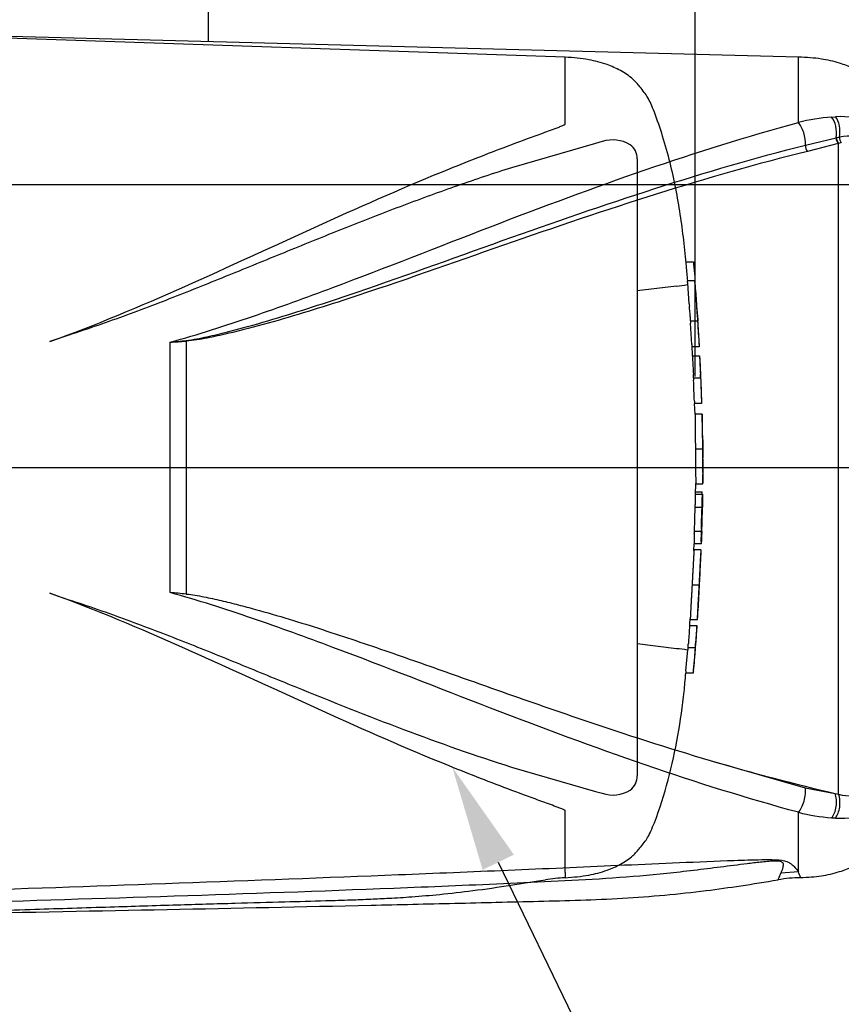
# Model space of a CAD drawing. Units: millimetres. Extents: x 0 to 594, y 0 to 420.
# Drawn here: x 184 to 219, y 282 to 324 of the extents above; entities that cross this region are included whole.
import ezdxf
from ezdxf import colors
from ezdxf.entities.mleader import LeaderData, LeaderLine
from ezdxf.enums import TextEntityAlignment as Align
from ezdxf.lldxf.tags import DXFTag
from ezdxf.math import Vec2, Vec3

# ---------------------------------------------------------------- set-up
doc = ezdxf.new("R2010")
doc.units = ezdxf.units.MM
for name, color, linetype in [('Default', 7, 'Continuous'), ('GB-IW5-GCASE', 7, 'Continuous'), ('II0-20SHORT-STD', 7, 'Continuous'), ('PART4', 7, 'Continuous'), ('TSH-1', 7, 'Continuous')]:
    doc.layers.add(name, color=color, linetype=linetype)
doc.styles.add('SEACAD_Arial', font='arial.ttf')
tags = doc.linetypes.add('CENTER2', pattern=[28.575, 19.05, -3.175, 3.175, -3.175]).pattern_tags.tags
tags[10:11] = [DXFTag(74, 4), DXFTag(75, 0), DXFTag(340, '0'), DXFTag(46, 0.0), DXFTag(50, 0.0), DXFTag(44, 0.0), DXFTag(45, 0.0)]
tags[8:9] = [DXFTag(74, 4), DXFTag(75, 0), DXFTag(340, '0'), DXFTag(46, 0.0), DXFTag(50, 0.0), DXFTag(44, 0.0), DXFTag(45, 0.0)]
tags[6:7] = [DXFTag(74, 4), DXFTag(75, 0), DXFTag(340, '0'), DXFTag(46, 0.0), DXFTag(50, 0.0), DXFTag(44, 0.0), DXFTag(45, 0.0)]
tags[4:5] = [DXFTag(74, 4), DXFTag(75, 0), DXFTag(340, '0'), DXFTag(46, 0.0), DXFTag(50, 0.0), DXFTag(44, 0.0), DXFTag(45, 0.0)]
tags = doc.linetypes.add('HIDDEN2', pattern=[4.7625, 3.175, -1.5875]).pattern_tags.tags
tags[6:7] = [DXFTag(74, 4), DXFTag(75, 0), DXFTag(340, '0'), DXFTag(46, 0.0), DXFTag(50, 0.0), DXFTag(44, 0.0), DXFTag(45, 0.0)]
tags[4:5] = [DXFTag(74, 4), DXFTag(75, 0), DXFTag(340, '0'), DXFTag(46, 0.0), DXFTag(50, 0.0), DXFTag(44, 0.0), DXFTag(45, 0.0)]
doc.dimstyles.new('ISO-InstDr', dxfattribs={"dimtxt": 3.2, "dimasz": 4.48, "dimexe": 1.6, "dimexo": 1.6, "dimgap": 0.8, "dimtad": 1, "dimdec": 0, "dimlfac": 5, "dimzin": 0, "dimdsep": 46, "dimtxsty": 'SEACAD_Arial', "dimblk1": '_SE_FILLED', "dimblk2": '_SE_FILLED', "dimsah": 1, "dimcen": 1.6, "dimadec": 0, "dimazin": 0, "dimtfac": 0.5, "dimtofl": 0, "dimtmove": 0, "dimatfit": 3, "dimfxl": 1, "dimtzin": 0, "dimarcsym": 0})

# ---------------------------------------------------------------- blocks, each defined once
blk = doc.blocks.new('SEANNOT_GROUP115')
at = {"layer": 'Default', "color": 7, "linetype": 'CENTER2'}
blk.add_line((175.332, 304.567), (240.25, 304.567), dxfattribs=at)
blk = doc.blocks.new('SE4')
at = {"layer": 'GB-IW5-GCASE', "color": 7, "linetype": 'Continuous'}
blk.add_line((192.365, 322.622), (192.365, 325.767), dxfattribs=at)
at = {"layer": 'II0-20SHORT-STD', "color": 7, "linetype": 'HIDDEN2'}
for p, q in [((207.483, 321.961), (181.834, 322.832)), ((207.483, 319.116), (207.483, 321.961)), ((208.769, 318.307), (205.211, 317.275)), ((209.061, 318.382), (208.769, 318.307)), ((210.542, 317.645), (210.542, 291.488)), ((212.612, 313.288), (212.923, 313.288)), ((212.982, 312.48), (212.674, 312.48)), ((212.747, 311.501), (212.681, 312.38)), ((213.028, 312.001), (212.983, 312.473)), ((212.21, 312.252), (210.542, 312.051)), ((212.21, 312.252), (212.211, 312.252)), ((213.061, 311.407), (213.101, 310.97)), ((212.796, 310.777), (213.104, 310.777)), ((212.855, 309.785), (212.801, 310.677)), ((186.444, 310.177), (185.639, 309.904)), ((213.168, 309.685), (212.862, 309.685)), ((212.883, 309.295), (213.189, 309.295)), ((212.928, 308.367), (213.231, 308.367)), ((213.231, 308.367), (213.231, 308.367)), ((213.271, 307.275), (212.97, 307.275)), ((212.992, 306.819), (212.977, 307.275)), ((212.993, 306.827), (212.991, 306.827)), ((213.294, 306.827), (212.993, 306.827)), ((213.009, 305.352), (213.31, 305.352)), ((213, 303.536), (213.301, 303.536)), ((213.019, 303.418), (213.028, 303.888)), ((213.028, 303.876), (213.325, 303.876)), ((213.005, 303.427), (213.306, 303.427)), ((212.985, 302.882), (213.286, 302.882)), ((213.309, 302.882), (213.306, 302.882)), ((213.26, 301.844), (212.959, 301.844)), ((212.963, 301.744), (212.952, 301.426)), ((212.949, 301.051), (212.958, 301.326)), ((212.951, 301.068), (212.949, 301.068)), ((213.252, 301.326), (212.95, 301.326)), ((213.252, 301.068), (212.951, 301.068)), ((212.868, 299.593), (213.175, 299.593)), ((185.639, 299.229), (186.444, 298.956)), ((212.788, 298.117), (212.79, 298.117)), ((212.79, 298.117), (213.098, 298.117)), ((212.764, 297.864), (213.072, 297.864)), ((212.21, 296.881), (210.542, 297.083)), ((212.211, 296.881), (212.21, 296.881)), ((212.61, 295.945), (212.687, 296.836)), ((212.697, 296.936), (213.004, 296.936)), ((213.004, 296.936), (213.004, 296.936)), ((212.914, 295.845), (212.602, 295.845)), ((205.211, 291.859), (208.769, 290.826)), ((208.769, 290.826), (209.061, 290.751)), ((207.483, 287.387), (207.483, 290.017)), ((207.483, 287.387), (207.483, 287.172))]:
    blk.add_line(p, q, dxfattribs=at)
for centre, radius, start, end in [((209.509, 317.037), 1.417, 58.6595, 108.4184), ((209.808, 317.659), 0.734, 358.9472, 53.4309), ((212.074, 314.778), 2.53, 273.0893, 283.3211), ((104.764, 303.83), 108.572, 3.09182, 4.31837), ((216.319, 311.737), 3.58, 183.7796, 185.2767), ((216.572, 311.736), 3.525, 183.8312, 185.3517), ((199.142, 309.974), 13.687, 4.1744, 6.0114), ((214.567, 310.814), 1.771, 181.1825, 184.4212), ((214.88, 310.814), 1.776, 181.1826, 184.4123), ((214.52, 309.855), 1.667, 182.4022, 185.8485), ((214.91, 309.856), 1.75, 182.313, 185.5961), ((214.647, 309.308), 1.764, 180.426, 183.8618), ((437.331, 320.884), 224.748, 182.98292, 183.15224), ((215.052, 309.308), 1.864, 180.4023, 183.6533), ((467.519, 321.687), 254.634, 182.81328, 182.9627), ((209.92, 309.058), 3.284, 2.3911, 4.1384), ((210.037, 308.339), 2.892, 0.551, 3.7054), ((58.547, 301.193), 154.861, 2.65505, 2.85725), ((210.162, 308.339), 3.07, 0.518, 3.4897), ((214.508, 308.359), 1.58, 179.7313, 183.3595), ((214.905, 308.359), 1.674, 179.7446, 183.1695), ((104.764, 303.83), 108.572, 1.81829, 2.39762), ((214.539, 307.401), 1.575, 180.9572, 184.6004), ((214.862, 307.401), 1.597, 180.9314, 184.5243), ((224.887, 306.056), 11.92, 176.2931, 176.2995), ((286.014, 306.841), 72.72, 180.01675, 181.17342), ((104.764, 303.83), 108.572, 1.00243, 1.57477), ((220.147, 305.575), 6.83, 178.6963, 181.8724), ((251.512, 305.12), 38.503, 179.6552, 181.84), ((266.18, 305.206), 52.87, 179.8417, 181.4326), ((218.022, 305.265), 4.703, 178.9428, 183.5581), ((104.764, 303.83), 108.572, 0.38887, 0.60474), ((104.764, 305.303), 108.572, 359.25876, 359.61113), ((211.863, 303.471), 1.439, 358.2671, 2.5771), ((214.317, 303.331), 1.316, 175.8165, 180.1754), ((214.662, 303.331), 1.359, 175.9383, 180.1578), ((211.233, 303.388), 2.082, 358.3213, 1.073), ((214.083, 302.783), 1.102, 174.8872, 180.0954), ((211.722, 302.982), 1.274, 355.4953, 359.9983), ((104.764, 305.303), 108.572, 358.17428, 358.72177), ((214.384, 302.783), 1.102, 174.8967, 180.1009), ((212.019, 302.981), 1.278, 355.5129, 0.0012), ((216.217, 302.896), 2.911, 178.3253, 180.294), ((214.084, 301.885), 1.126, 176.9845, 182.0758), ((211.637, 301.813), 1.328, 357.0451, 1.3613), ((214.42, 301.885), 1.161, 177.0754, 182.0119), ((211.91, 301.813), 1.356, 357.1077, 1.3342), ((216.513, 301.664), 3.24, 176.8044, 178.5744), ((214.464, 301.346), 1.514, 176.9656, 180.7519), ((214.829, 301.346), 1.577, 177.0861, 180.7204), ((210.655, 301.493), 2.61, 356.3174, 358.5152), ((104.764, 305.303), 108.572, 357.18456, 357.75121), ((104.764, 305.303), 108.572, 356.2111, 356.78552), ((809.457, 256.917), 598.098, 176.08442, 176.148102), ((214.732, 297.651), 1.98, 173.8049, 176.8737), ((550.786, 274.311), 338.536, 176.02845, 176.14096), ((215.011, 297.651), 1.951, 173.7145, 176.8285), ((209.673, 298.026), 3.409, 355.5975, 357.2817), ((212.074, 294.355), 2.53, 76.6789, 86.9107), ((214.51, 296.716), 1.827, 173.0829, 176.2339), ((209.452, 297.288), 3.264, 353.8089, 356.6117), ((104.764, 305.303), 108.572, 355.00192, 355.58278), ((214.819, 296.719), 1.828, 173.1694, 176.3174), ((209.687, 297.292), 3.336, 353.874, 356.6164), ((214.275, 295.76), 1.676, 173.68, 177.1107), ((214.749, 295.761), 1.837, 174.2793, 177.4065), ((209.812, 291.473), 0.731, 306.4471, 1.1748), ((209.511, 292.076), 1.399, 251.2446, 301.6775), ((207.753, 280.953), 6.223, 92.4654, 100.2085)]:
    blk.add_arc(centre, radius, start, end, dxfattribs=at)
for points, knots in [([(212.681, 312.48), (212.665, 312.688), (212.621, 313.236), (212.52, 314.2), (212.376, 315.293), (212.187, 316.394), (211.942, 317.501), (211.637, 318.584), (211.357, 319.418), (211.133, 319.965), (210.996, 320.248), (210.836, 320.48), (210.628, 320.738), (210.326, 321.087), (209.845, 321.405), (209.218, 321.682), (208.411, 321.889), (207.853, 321.936), (207.483, 321.961)], [0.0364936, 0.0364936, 0.0364936, 0.0364936, 0.0868549, 0.1753678, 0.263498, 0.3519791, 0.441971, 0.5344985, 0.6207602, 0.6521139, 0.6759337, 0.6956817, 0.7194138, 0.7550466, 0.8055052, 0.8554059, 0.9193438, 1, 1, 1, 1]), ([(185.639, 309.904), (187.593, 310.603), (189.491, 311.409), (193.221, 313.069), (195.05, 313.922), (198.673, 315.567), (200.466, 316.359), (203.135, 317.454), (204.021, 317.804), (205.342, 318.304), (205.781, 318.466), (206.435, 318.706), (206.652, 318.785), (206.974, 318.903), (207.081, 318.943), (207.24, 319.004), (207.292, 319.024), (207.369, 319.056), (207.394, 319.066), (207.431, 319.083), (207.443, 319.089), (207.466, 319.101), (207.483, 319.107), (207.483, 319.116)], [0, 0, 0, 0, 0.25, 0.25, 0.5, 0.5, 0.75, 0.75, 0.875, 0.875, 0.9375, 0.9375, 0.96875, 0.96875, 0.984375, 0.984375, 0.992187, 0.992187, 0.996094, 0.996094, 0.998047, 0.998047, 1, 1, 1, 1]), ([(205.211, 317.275), (204.45, 317.032), (203.688, 316.776), (202.162, 316.242), (201.398, 315.963), (199.866, 315.386), (199.097, 315.088), (197.556, 314.477), (196.783, 314.165), (195.229, 313.533), (194.448, 313.213), (192.88, 312.574), (192.092, 312.256), (190.503, 311.629), (189.703, 311.321), (188.087, 310.728), (187.271, 310.443), (186.444, 310.177)], [0, 0, 0, 0, 0.125, 0.125, 0.25, 0.25, 0.375, 0.375, 0.5, 0.5, 0.625, 0.625, 0.75, 0.75, 0.875, 0.875, 1, 1, 1, 1]), ([(212.923, 313.288), (212.923, 313.288), (212.924, 313.277), (212.928, 313.24), (212.93, 313.215), (212.932, 313.188)], [0, 0, 0, 0, 0.5, 0.5, 1, 1, 1, 1]), ([(212.932, 313.188), (212.948, 313.006), (212.963, 312.824), (212.981, 312.6), (212.985, 312.558), (212.988, 312.516)], [0, 0, 0, 0, 0.5, 0.5, 0.6157736, 0.6157736, 0.6157736, 0.6157736]), ([(212.681, 312.38), (212.678, 312.412), (212.676, 312.443), (212.674, 312.473), (212.674, 312.479), (212.674, 312.48)], [0, 0, 0, 0, 0.5, 0.5, 0.8151352, 0.8151352, 0.8151352, 0.8151352]), ([(212.983, 312.473), (212.981, 312.485), (212.981, 312.48), (212.983, 312.444), (212.986, 312.412), (212.988, 312.38)], [0, 0, 0, 0, 0.5, 0.5, 1, 1, 1, 1]), ([(212.988, 312.38), (213, 312.233), (213.011, 312.087), (213.033, 311.794), (213.044, 311.647), (213.054, 311.501)], [0, 0, 0, 0, 0.5, 0.5, 1, 1, 1, 1]), ([(212.805, 310.777), (212.805, 310.777), (212.805, 310.779), (212.805, 310.783), (212.805, 310.786), (212.805, 310.792), (212.804, 310.799), (212.804, 310.806), (212.803, 310.815), (212.803, 310.824), (212.802, 310.833), (212.801, 310.844), (212.801, 310.855), (212.8, 310.866), (212.799, 310.877), (212.798, 310.889), (212.798, 310.9), (212.797, 310.911), (212.796, 310.921), (212.796, 310.931), (212.795, 310.94), (212.794, 310.948), (212.794, 310.956), (212.793, 310.963), (212.793, 310.968), (212.793, 310.969), (212.793, 310.97), (212.793, 310.97)], [0, 0, 0, 0, 0.121366, 0.121366, 0.121366, 0.242726, 0.242726, 0.242726, 0.364187, 0.364187, 0.364187, 0.485892, 0.485892, 0.485892, 0.607841, 0.607841, 0.607841, 0.729927, 0.729927, 0.729927, 0.851986, 0.851986, 0.851986, 0.973863, 0.973863, 0.973863, 1, 1, 1, 1]), ([(213.101, 310.97), (213.101, 310.966), (213.101, 310.96), (213.102, 310.953), (213.102, 310.946), (213.103, 310.937), (213.104, 310.927), (213.104, 310.918), (213.105, 310.907), (213.106, 310.896), (213.107, 310.885), (213.107, 310.873), (213.108, 310.862), (213.109, 310.851), (213.109, 310.84), (213.11, 310.83), (213.111, 310.821), (213.111, 310.811), (213.112, 310.804), (213.112, 310.796), (213.113, 310.79), (213.113, 310.785), (213.113, 310.781), (213.113, 310.778), (213.113, 310.777), (213.113, 310.777), (213.113, 310.777), (213.113, 310.777)], [0, 0, 0, 0, 0.121629, 0.121629, 0.121629, 0.243246, 0.243246, 0.243246, 0.365046, 0.365046, 0.365046, 0.487061, 0.487061, 0.487061, 0.609154, 0.609154, 0.609154, 0.731157, 0.731157, 0.731157, 0.852939, 0.852939, 0.852939, 0.974467, 0.974467, 0.974467, 1, 1, 1, 1]), ([(213.109, 310.677), (213.118, 310.529), (213.127, 310.38), (213.145, 310.083), (213.153, 309.934), (213.161, 309.785)], [0, 0, 0, 0, 0.5, 0.5, 1, 1, 1, 1]), ([(213.215, 308.912), (213.213, 308.959), (213.211, 309.006), (213.206, 309.1), (213.204, 309.148), (213.202, 309.195)], [0, 0, 0, 0, 0.5, 0.5, 1, 1, 1, 1]), ([(213.234, 308.267), (213.24, 308.118), (213.245, 307.969), (213.256, 307.672), (213.261, 307.523), (213.266, 307.375)], [0, 0, 0, 0, 0.5, 0.5, 1, 1, 1, 1]), ([(212.993, 306.827), (212.994, 306.827), (212.994, 306.826), (212.994, 306.819), (212.994, 306.81), (212.994, 306.786), (212.994, 306.77), (212.994, 306.73), (212.994, 306.714), (212.994, 306.674), (212.994, 306.65), (212.994, 306.604), (212.994, 306.588), (212.994, 306.553), (212.994, 306.535), (212.994, 306.498), (212.995, 306.478), (212.995, 306.436), (212.995, 306.413), (212.996, 306.342), (212.997, 306.289), (212.998, 306.181), (212.999, 306.124), (213, 306.009), (213.001, 305.95), (213.003, 305.831), (213.004, 305.771), (213.005, 305.652), (213.006, 305.592), (213.008, 305.472), (213.008, 305.412), (213.009, 305.352)], [0.0593917, 0.0593917, 0.0593917, 0.0593917, 0.125, 0.125, 0.25, 0.25, 0.375, 0.375, 0.4375, 0.4375, 0.5, 0.5, 0.53125, 0.53125, 0.5625, 0.5625, 0.59375, 0.59375, 0.625, 0.625, 0.6875, 0.6875, 0.75, 0.75, 0.8125, 0.8125, 0.875, 0.875, 0.9375, 0.9375, 1, 1, 1, 1]), ([(213.002, 303.327), (213, 303.24), (212.999, 303.153), (212.997, 303.065), (212.997, 303.037), (212.996, 303.01), (212.996, 302.982)], [0, 0, 0, 0, 0.757287, 0.757287, 0.757287, 1, 1, 1, 1]), ([(213.297, 302.982), (213.298, 303.039), (213.299, 303.097), (213.301, 303.212), (213.302, 303.27), (213.303, 303.327)], [0, 0, 0, 0, 0.5, 0.5, 1, 1, 1, 1]), ([(213.314, 303.327), (213.313, 303.27), (213.312, 303.212), (213.31, 303.097), (213.309, 303.039), (213.308, 302.982)], [0, 0, 0, 0, 0.5, 0.5, 1, 1, 1, 1]), ([(212.981, 302.782), (212.978, 302.648), (212.975, 302.514), (212.972, 302.381), (212.968, 302.235), (212.964, 302.09), (212.96, 301.944)], [0, 0, 0, 0, 0.478389, 0.478389, 0.478389, 1, 1, 1, 1]), ([(213.261, 301.944), (213.265, 302.084), (213.269, 302.223), (213.276, 302.502), (213.279, 302.642), (213.282, 302.782)], [0, 0, 0, 0, 0.5, 0.5, 1, 1, 1, 1]), ([(213.254, 301.426), (213.256, 301.479), (213.258, 301.532), (213.261, 301.638), (213.263, 301.691), (213.265, 301.744)], [0, 0, 0, 0, 0.5, 0.5, 1, 1, 1, 1]), ([(213.275, 301.744), (213.273, 301.691), (213.271, 301.638), (213.267, 301.532), (213.266, 301.479), (213.264, 301.426)], [0, 0, 0, 0, 0.5, 0.5, 1, 1, 1, 1]), ([(212.952, 301.061), (212.952, 301.056), (212.951, 301.048), (212.95, 301.027), (212.948, 301.011), (212.945, 300.972), (212.944, 300.956), (212.942, 300.926), (212.941, 300.916), (212.94, 300.891), (212.939, 300.877), (212.937, 300.847), (212.936, 300.83), (212.934, 300.796), (212.933, 300.778), (212.931, 300.741), (212.929, 300.721), (212.927, 300.679), (212.926, 300.656), (212.922, 300.585), (212.919, 300.532), (212.913, 300.423), (212.91, 300.367), (212.904, 300.252), (212.901, 300.192), (212.894, 300.073), (212.891, 300.013), (212.885, 299.894), (212.882, 299.834), (212.875, 299.714), (212.872, 299.653), (212.868, 299.593)], [0.1539455, 0.1539455, 0.1539455, 0.1539455, 0.25, 0.25, 0.375, 0.375, 0.4375, 0.4375, 0.46875, 0.46875, 0.5, 0.5, 0.53125, 0.53125, 0.5625, 0.5625, 0.59375, 0.59375, 0.625, 0.625, 0.6875, 0.6875, 0.75, 0.75, 0.8125, 0.8125, 0.875, 0.875, 0.9375, 0.9375, 1, 1, 1, 1]), ([(213.175, 299.593), (213.178, 299.653), (213.181, 299.713), (213.187, 299.833), (213.19, 299.893), (213.196, 300.012), (213.199, 300.072), (213.205, 300.19), (213.208, 300.25), (213.214, 300.365), (213.216, 300.421), (213.222, 300.531), (213.225, 300.583), (213.228, 300.654), (213.23, 300.677), (213.232, 300.72), (213.233, 300.739), (213.235, 300.776), (213.236, 300.794), (213.238, 300.828), (213.239, 300.844), (213.242, 300.89), (213.243, 300.914), (213.246, 300.954), (213.247, 300.97), (213.25, 301.011), (213.251, 301.026), (213.253, 301.048), (213.253, 301.056), (213.253, 301.061)], [0, 0, 0, 0, 0.0625, 0.0625, 0.125, 0.125, 0.1875, 0.1875, 0.25, 0.25, 0.3125, 0.3125, 0.375, 0.375, 0.40625, 0.40625, 0.4375, 0.4375, 0.46875, 0.46875, 0.5, 0.5, 0.5625, 0.5625, 0.625, 0.625, 0.75, 0.75, 0.8464427, 0.8464427, 0.8464427, 0.8464427]), ([(213.183, 299.593), (213.183, 299.608), (213.184, 299.623), (213.186, 299.654), (213.187, 299.669), (213.188, 299.699), (213.189, 299.714), (213.191, 299.744), (213.191, 299.759), (213.193, 299.786), (213.194, 299.8), (213.195, 299.826), (213.196, 299.837), (213.197, 299.858), (213.198, 299.868), (213.199, 299.884), (213.199, 299.891), (213.2, 299.909), (213.201, 299.918), (213.202, 299.932), (213.202, 299.937), (213.203, 299.945), (213.203, 299.948), (213.204, 299.955), (213.204, 299.958), (213.205, 299.964), (213.205, 299.967), (213.205, 299.97), (213.205, 299.971), (213.205, 299.971)], [0, 0, 0, 0, 0.03125, 0.03125, 0.0625, 0.0625, 0.09375, 0.09375, 0.125, 0.125, 0.15625, 0.15625, 0.1875, 0.1875, 0.21875, 0.21875, 0.25, 0.25, 0.3125, 0.3125, 0.375, 0.375, 0.4375, 0.4375, 0.5, 0.5, 0.625, 0.625, 0.6945994, 0.6945994, 0.6945994, 0.6945994]), ([(212.868, 299.593), (212.865, 299.533), (212.862, 299.472), (212.855, 299.352), (212.852, 299.292), (212.845, 299.173), (212.842, 299.113), (212.835, 298.994), (212.831, 298.935), (212.825, 298.82), (212.822, 298.763), (212.816, 298.654), (212.813, 298.602), (212.809, 298.53), (212.808, 298.507), (212.806, 298.465), (212.805, 298.445), (212.803, 298.408), (212.802, 298.391), (212.801, 298.357), (212.8, 298.34), (212.798, 298.31), (212.798, 298.296), (212.797, 298.271), (212.796, 298.261), (212.795, 298.231), (212.794, 298.215), (212.793, 298.175), (212.792, 298.159), (212.791, 298.138), (212.791, 298.13), (212.791, 298.125)], [0, 0, 0, 0, 0.0625, 0.0625, 0.125, 0.125, 0.1875, 0.1875, 0.25, 0.25, 0.3125, 0.3125, 0.375, 0.375, 0.40625, 0.40625, 0.4375, 0.4375, 0.46875, 0.46875, 0.5, 0.5, 0.53125, 0.53125, 0.5625, 0.5625, 0.625, 0.625, 0.75, 0.75, 0.84612, 0.84612, 0.84612, 0.84612]), ([(213.099, 298.125), (213.099, 298.13), (213.099, 298.137), (213.1, 298.158), (213.101, 298.174), (213.102, 298.214), (213.103, 298.23), (213.104, 298.268), (213.105, 298.291), (213.107, 298.336), (213.108, 298.353), (213.11, 298.387), (213.111, 298.405), (213.113, 298.442), (213.113, 298.461), (213.116, 298.503), (213.117, 298.526), (213.121, 298.599), (213.123, 298.651), (213.129, 298.761), (213.132, 298.819), (213.139, 298.935), (213.142, 298.994), (213.149, 299.113), (213.152, 299.172), (213.158, 299.292), (213.162, 299.351), (213.168, 299.472), (213.171, 299.532), (213.175, 299.593)], [0.1543331, 0.1543331, 0.1543331, 0.1543331, 0.25, 0.25, 0.375, 0.375, 0.4375, 0.4375, 0.5, 0.5, 0.53125, 0.53125, 0.5625, 0.5625, 0.59375, 0.59375, 0.625, 0.625, 0.6875, 0.6875, 0.75, 0.75, 0.8125, 0.8125, 0.875, 0.875, 0.9375, 0.9375, 1, 1, 1, 1]), ([(213.165, 299.214), (213.165, 299.215), (213.165, 299.216), (213.165, 299.219), (213.165, 299.221), (213.166, 299.228), (213.166, 299.231), (213.166, 299.237), (213.166, 299.241), (213.166, 299.249), (213.166, 299.255), (213.167, 299.269), (213.167, 299.277), (213.168, 299.302), (213.169, 299.318), (213.17, 299.35), (213.171, 299.362), (213.172, 299.388), (213.173, 299.401), (213.174, 299.429), (213.175, 299.444), (213.176, 299.473), (213.177, 299.488), (213.179, 299.518), (213.18, 299.533), (213.181, 299.563), (213.182, 299.578), (213.183, 299.593)], [0.3047543, 0.3047543, 0.3047543, 0.3047543, 0.375, 0.375, 0.5, 0.5, 0.5625, 0.5625, 0.625, 0.625, 0.6875, 0.6875, 0.75, 0.75, 0.8125, 0.8125, 0.84375, 0.84375, 0.875, 0.875, 0.90625, 0.90625, 0.9375, 0.9375, 0.96875, 0.96875, 1, 1, 1, 1]), ([(207.483, 290.017), (207.483, 290.027), (207.466, 290.032), (207.443, 290.045), (207.431, 290.05), (207.394, 290.067), (207.368, 290.078), (207.291, 290.11), (207.238, 290.13), (207.08, 290.191), (206.972, 290.231), (206.648, 290.35), (206.431, 290.429), (205.774, 290.669), (205.334, 290.832), (204.009, 291.334), (203.121, 291.685), (200.443, 292.784), (198.648, 293.577), (195.035, 295.218), (193.214, 296.067), (189.498, 297.721), (187.603, 298.527), (185.639, 299.229)], [0, 0, 0, 0, 0.001953, 0.001953, 0.003906, 0.003906, 0.007813, 0.007813, 0.015625, 0.015625, 0.03125, 0.03125, 0.0625, 0.0625, 0.125, 0.125, 0.25, 0.25, 0.5, 0.5, 0.75, 0.75, 1, 1, 1, 1]), ([(186.444, 298.956), (187.271, 298.69), (188.09, 298.405), (189.71, 297.81), (190.512, 297.501), (192.104, 296.873), (192.895, 296.553), (194.465, 295.913), (195.245, 295.594), (197.571, 294.647), (199.106, 294.033), (202.164, 292.882), (203.687, 292.344), (205.211, 291.859)], [0, 0, 0, 0, 0.125, 0.125, 0.25, 0.25, 0.375, 0.375, 0.5, 0.5, 0.75, 0.75, 1, 1, 1, 1]), ([(213.052, 297.482), (213.056, 297.529), (213.059, 297.576), (213.066, 297.67), (213.069, 297.717), (213.072, 297.764)], [0, 0, 0, 0, 0.5, 0.5, 1, 1, 1, 1]), ([(213.013, 296.936), (213.013, 296.936), (213.015, 296.952), (213.018, 296.995), (213.019, 297.012), (213.022, 297.052), (213.023, 297.076), (213.029, 297.151), (213.033, 297.211), (213.042, 297.34), (213.047, 297.409), (213.052, 297.482)], [0, 0, 0, 0, 0.25, 0.25, 0.375, 0.375, 0.5, 0.5, 0.75, 0.75, 1, 1, 1, 1]), ([(212.995, 296.836), (212.983, 296.688), (212.971, 296.539), (212.947, 296.242), (212.934, 296.093), (212.921, 295.945)], [0, 0, 0, 0, 0.5, 0.5, 1, 1, 1, 1]), ([(207.483, 287.172), (207.853, 287.197), (208.411, 287.244), (209.218, 287.451), (209.845, 287.728), (210.326, 288.047), (210.628, 288.396), (210.836, 288.653), (210.996, 288.885), (211.133, 289.168), (211.46, 289.969), (211.878, 291.319), (212.282, 293.167), (212.504, 294.726), (212.578, 295.557), (212.603, 295.844)], [0, 0, 0, 0, 0.089904, 0.161173, 0.216796, 0.27304, 0.312758, 0.339212, 0.361224, 0.387775, 0.422723, 0.591801, 0.762715, 0.93027, 1, 1, 1, 1]), ([(181.442, 285.715), (182.748, 285.759), (184.834, 285.828), (188.091, 285.932), (190.91, 286.018), (193.378, 286.089), (195.478, 286.148), (197.11, 286.19), (198.326, 286.227), (199.22, 286.262), (200.083, 286.304), (201.057, 286.365), (202.244, 286.464), (203.636, 286.625), (205.159, 286.844), (206.11, 286.996), (206.648, 287.084)], [0, 0, 0, 0, 0.141101, 0.267713, 0.379839, 0.47748, 0.560637, 0.629309, 0.6713, 0.705136, 0.735512, 0.773954, 0.821009, 0.876734, 0.94119, 1, 1, 1, 1])]:
    blk.add_open_spline(points, degree=3, knots=knots, dxfattribs=at)
for points in [[(213.028, 312.004), (213.029, 311.993), (213.029, 311.992), (213.028, 312.001)], [(212.892, 309.295), (212.879, 309.55), (212.873, 309.681), (212.872, 309.686)], [(212.965, 307.375), (212.955, 307.672), (212.944, 307.969), (212.931, 308.267)], [(212.77, 297.864), (212.776, 297.952), (212.782, 298.045), (212.789, 298.145)]]:
    blk.add_open_spline(points, degree=3, dxfattribs=at)
at = {"layer": 'PART4', "color": 7, "linetype": 'Continuous'}
for p, q in [((217.374, 321.967), (181.819, 322.898)), ((217.374, 319.191), (217.374, 321.967)), ((218.781, 319.423), (218.944, 319.431)), ((217.677, 318.235), (218.975, 318.546)), ((218.975, 318.546), (218.99, 318.549)), ((218.99, 318.549), (219.119, 318.575)), ((219.064, 318.296), (217.757, 317.967)), ((219.079, 318.3), (219.064, 318.296)), ((219.195, 318.331), (219.079, 318.3)), ((219.079, 290.709), (219.079, 318.3)), ((190.738, 299.257), (190.738, 309.876)), ((191.425, 309.92), (191.425, 299.198)), ((213.636, 292.144), (217.669, 290.981)), ((217.669, 290.981), (218.934, 290.743)), ((218.934, 290.743), (219.079, 290.709)), ((217.374, 287.426), (217.374, 289.943)), ((217.374, 287.426), (216.635, 287.362))]:
    blk.add_line(p, q, dxfattribs=at)
at = {"layer": 'PART4', "color": 7, "linetype": 'HIDDEN2'}
blk.add_line((177.082, 304.567), (230.225, 304.567), dxfattribs=at)
blk.add_circle((204.57, 286.13), 0.0123, dxfattribs=at)
at = {"layer": 'PART4', "color": 7, "linetype": 'Continuous'}
for centre, radius, start, end in [((219.402, 311.287), 8.16, 94.3622, 104.3872), ((219.181, 316.602), 2.839, 62.8582, 94.7865), ((219.473, 316.99), 1.624, 56.497, 102.5689), ((185.481, 361.918), 52.307, 275.7688, 276.5225), ((187.366, 367.846), 58.068, 273.32934, 274.00836), ((186.095, 241.744), 57.7, 84.70004, 85.38456), ((239.81, 380.398), 92.054, 253.48091, 256.89234), ((219.499, 292.07), 1.424, 252.839, 303.7854), ((219.383, 297.732), 8.044, 255.5406, 265.7101), ((219.181, 292.531), 2.839, 265.2127, 297.1426), ((219.078, 294.328), 4.627, 266.3134, 268.3319), ((196.027, 279.008), 22.947, 20.8361, 21.5235), ((217.407, 282.851), 4.316, 89.2789, 101.8495)]:
    blk.add_arc(centre, radius, start, end, dxfattribs=at)
for centre, major_axis, ratio, start_param, end_param in [((218.621, 318.835), (-0.063, 0.697), 0.52363, 4.237146, 5.665788), ((218.763, 318.846), (-0.041, 0.699), 0.534738, 4.283655, 5.671619), ((217.356, 318.603), (-0.176, 0.678), 0.400227, 4.038186, 5.650781), ((219.076, 318.463), (-0.052, 0.193), 0.449474, 1.012246, 2.484918), ((219.091, 318.467), (-0.052, 0.193), 0.450053, 1.015442, 2.485293), ((219.221, 318.498), (0.04, -0.196), 0.48202, 4.21152, 5.623098), ((217.769, 318.13), (-0.049, 0.194), 0.405067, 0.899513, 2.453822), ((191.437, 309.979), (0.014, -0.2), 0.084768, -1.428235, -1.275759), ((217.356, 290.531), (-0.176, -0.678), 0.400226, 0.632404, 2.397127), ((218.621, 290.298), (-0.063, -0.697), 0.52363, 0.617397, 2.309615), ((218.763, 290.287), (-0.041, -0.699), 0.534738, 0.611567, 2.250093)]:
    blk.add_ellipse(centre, major_axis=major_axis, ratio=ratio, start_param=start_param, end_param=end_param, dxfattribs=at)
for points, knots in [([(222.719, 312.489), (222.672, 313.08), (222.555, 314.358), (222.228, 316.572), (221.777, 318.294), (221.407, 319.371), (221.252, 319.777), (221.111, 320.104), (220.965, 320.363), (220.779, 320.597), (220.533, 320.915), (220.167, 321.23), (219.672, 321.509), (219.077, 321.737), (218.279, 321.914), (217.733, 321.949), (217.374, 321.967)], [0.0381896, 0.0381896, 0.0381896, 0.0381896, 0.1732297, 0.360715, 0.5547014, 0.5941901, 0.629043, 0.6571161, 0.6780972, 0.6987919, 0.7274991, 0.772787, 0.811393, 0.8609156, 0.9230222, 1, 1, 1, 1]), ([(190.738, 309.876), (191.919, 310.195), (193.079, 310.577), (195.377, 311.36), (196.513, 311.773), (199.893, 313.04), (202.111, 313.919), (206.524, 315.618), (208.708, 316.434), (213.052, 317.926), (215.213, 318.604), (217.374, 319.191)], [0, 0, 0, 0, 0.125, 0.125, 0.25, 0.25, 0.5, 0.5, 0.75, 0.75, 1, 1, 1, 1]), ([(191.423, 309.95), (191.72, 309.984), (192.011, 310.044), (192.591, 310.17), (192.879, 310.24), (193.741, 310.46), (194.312, 310.618), (196.013, 311.117), (197.134, 311.482), (200.468, 312.609), (202.654, 313.408), (206.992, 314.953), (209.143, 315.701), (213.424, 317.072), (215.555, 317.696), (217.677, 318.235)], [0, 0, 0, 0, 0.03125, 0.03125, 0.0625, 0.0625, 0.125, 0.125, 0.25, 0.25, 0.5, 0.5, 0.75, 0.75, 1, 1, 1, 1]), ([(217.757, 317.967), (215.629, 317.438), (213.494, 316.826), (209.202, 315.478), (207.046, 314.743), (202.697, 313.228), (200.504, 312.446), (197.16, 311.351), (196.035, 310.999), (194.328, 310.523), (193.755, 310.373), (192.889, 310.17), (192.599, 310.106), (192.017, 309.993), (191.724, 309.941), (191.425, 309.92)], [0, 0, 0, 0, 0.25, 0.25, 0.5, 0.5, 0.75, 0.75, 0.875, 0.875, 0.9375, 0.9375, 0.96875, 0.96875, 1, 1, 1, 1]), ([(217.374, 289.943), (215.213, 290.529), (213.052, 291.207), (208.708, 292.699), (206.524, 293.515), (202.111, 295.214), (199.893, 296.093), (196.513, 297.36), (195.377, 297.773), (193.079, 298.556), (191.919, 298.938), (190.738, 299.257)], [0, 0, 0, 0, 0.25, 0.25, 0.5, 0.5, 0.75, 0.75, 0.875, 0.875, 1, 1, 1, 1]), ([(191.425, 299.198), (191.551, 299.186), (191.675, 299.168), (191.923, 299.128), (192.046, 299.105), (192.414, 299.033), (192.659, 298.979), (193.145, 298.864), (193.388, 298.803), (193.871, 298.678), (194.112, 298.614), (194.832, 298.416), (195.309, 298.277), (196.26, 297.989), (196.733, 297.84), (197.675, 297.536), (198.145, 297.38), (199.081, 297.066), (199.547, 296.906), (200.939, 296.424), (201.861, 296.098), (203.695, 295.449), (204.607, 295.125), (206.424, 294.487), (207.33, 294.173), (210.04, 293.254), (211.839, 292.674), (213.636, 292.144)], [0, 0, 0, 0, 0.015625, 0.015625, 0.03125, 0.03125, 0.0625, 0.0625, 0.09375, 0.09375, 0.125, 0.125, 0.1875, 0.1875, 0.25, 0.25, 0.3125, 0.3125, 0.375, 0.375, 0.5, 0.5, 0.625, 0.625, 0.75, 0.75, 1, 1, 1, 1]), ([(217.464, 287.174), (217.79, 287.191), (218.308, 287.225), (219.077, 287.396), (219.672, 287.624), (220.167, 287.903), (220.533, 288.219), (220.779, 288.536), (220.965, 288.771), (221.111, 289.029), (221.252, 289.356), (221.407, 289.762), (221.74, 290.731), (222.146, 292.228), (222.476, 294.158), (222.589, 295.273), (222.643, 295.843)], [0, 0, 0, 0, 0.078633, 0.148486, 0.204186, 0.247608, 0.298545, 0.330833, 0.35411, 0.377708, 0.409283, 0.448483, 0.492898, 0.680598, 0.861875, 1, 1, 1, 1]), ([(216.635, 287.362), (216.667, 287.437), (216.706, 287.525), (216.74, 287.674), (216.752, 287.727), (216.712, 287.808), (216.686, 287.837), (216.583, 287.865), (216.537, 287.87), (216.442, 287.875), (216.394, 287.875), (216.246, 287.871), (216.149, 287.864), (215.956, 287.848), (215.861, 287.838), (215.575, 287.808), (215.387, 287.785), (214.821, 287.716), (214.446, 287.667), (213.317, 287.523), (212.559, 287.429), (211.035, 287.272), (210.268, 287.207), (207.962, 287.046), (206.414, 286.98), (203.318, 286.843), (201.769, 286.779), (194.019, 286.473), (187.81, 286.279), (181.601, 286.096)], [0, 0, 0, 0, 0.03125, 0.03125, 0.046875, 0.046875, 0.054687, 0.054687, 0.058594, 0.058594, 0.0625, 0.0625, 0.070312, 0.070312, 0.078125, 0.078125, 0.09375, 0.09375, 0.125, 0.125, 0.1875, 0.1875, 0.25, 0.25, 0.375, 0.375, 0.5, 0.5, 1, 1, 1, 1]), ([(181.819, 286.62), (188.022, 286.834), (194.224, 287.055), (201.973, 287.363), (203.522, 287.426), (206.62, 287.558), (208.168, 287.628), (211.265, 287.766), (212.814, 287.835), (214.753, 287.909), (215.14, 287.923), (215.723, 287.937), (215.917, 287.941), (216.303, 287.94), (216.503, 287.935), (216.753, 287.898), (216.824, 287.879), (216.936, 287.838), (216.979, 287.815), (217.089, 287.745), (217.138, 287.699), (217.267, 287.568), (217.325, 287.491), (217.374, 287.426)], [0, 0, 0, 0, 0.5, 0.5, 0.625, 0.625, 0.75, 0.75, 0.875, 0.875, 0.90625, 0.90625, 0.921875, 0.921875, 0.9375, 0.9375, 0.945312, 0.945312, 0.953125, 0.953125, 0.96875, 0.96875, 1, 1, 1, 1]), ([(216.512, 287.075), (216.512, 287.075), (216.523, 287.099), (216.553, 287.171), (216.566, 287.202), (216.597, 287.273), (216.615, 287.315), (216.635, 287.362)], [0.5013947, 0.5013947, 0.5013947, 0.5013947, 0.75, 0.75, 0.875, 0.875, 1, 1, 1, 1]), ([(181.482, 285.649), (187.999, 285.772), (194.466, 285.896), (202.814, 286.087), (206.366, 286.173), (209.903, 286.263), (213.365, 286.576), (215.399, 286.899), (216.519, 287.081)], [0, 0, 0, 0, 0.506565, 0.607866, 0.709161, 0.810443, 0.911862, 1, 1, 1, 1])]:
    blk.add_open_spline(points, degree=3, knots=knots, dxfattribs=at)
blk = doc.blocks.new('DMBLK118')
at = {"layer": 'Default', "linetype": 'Continuous'}
for points in [[(141.162, 385.844), (136.682, 385.097), (141.162, 384.35)], [(218.638, 385.844), (218.638, 384.35), (223.118, 385.097)]]:
    blk.add_hatch(color=7, dxfattribs=at).paths.add_polyline_path(points)
at = {"layer": 'Default', "color": 7, "linetype": 'Continuous'}
for p, q in [((136.682, 324.567), (136.682, 386.697)), ((223.118, 309.967), (223.118, 386.697)), ((223.118, 385.097), (136.682, 385.097))]:
    blk.add_line(p, q, dxfattribs=at)
at = {"layer": 'Default', "color": 7, "linetype": 'Continuous', "style": 'SEACAD_Arial'}
for s, p in [('432', (173.465, 392.937)), ('(', (170.405, 389.097)), ('17.01"', (173.465, 389.097)), (')', (187.935, 389.097))]:
    blk.add_text(s, height=3.2, dxfattribs=at).set_placement(p, align=Align.TOP_LEFT)
blk = doc.blocks.new('_SE_FILLED')
at = {"color": 0}
blk.add_line((0, 0), (-1, 0), dxfattribs=at)
blk.add_solid([(0, 0), (-1, -0.1665), (-1, 0.1665), (0, 0)], dxfattribs=at)
blk = doc.blocks.new('DMBLK120')
at = {"layer": 'Default', "linetype": 'Continuous'}
for points in [[(141.162, 376.244), (136.682, 375.497), (141.162, 374.75)], [(208.513, 376.244), (208.513, 374.75), (212.993, 375.497)]]:
    blk.add_hatch(color=7, dxfattribs=at).paths.add_polyline_path(points)
at = {"layer": 'Default', "color": 7, "linetype": 'Continuous'}
for p, q in [((136.682, 324.567), (136.682, 377.097)), ((212.993, 308.427), (212.993, 377.097)), ((136.682, 375.497), (212.993, 375.497))]:
    blk.add_line(p, q, dxfattribs=at)
at = {"layer": 'Default', "color": 7, "linetype": 'Continuous', "style": 'SEACAD_Arial'}
for s, p in [('382', (168.403, 383.337)), ('(', (165.342, 379.497)), ('15.02"', (168.403, 379.497)), (')', (182.872, 379.497))]:
    blk.add_text(s, height=3.2, dxfattribs=at).set_placement(p, align=Align.TOP_LEFT)
blk = doc.blocks.new('DMBLK121')
at = {"layer": 'Default', "linetype": 'Continuous'}
for points in [[(217.472, 376.244), (212.992, 375.497), (217.472, 374.75)], [(243.514, 376.244), (243.514, 374.75), (247.994, 375.497)]]:
    blk.add_hatch(color=7, dxfattribs=at).paths.add_polyline_path(points)
at = {"layer": 'Default', "color": 7, "linetype": 'Continuous'}
for p, q in [((212.992, 308.419), (212.992, 377.097)), ((247.994, 308.274), (247.994, 377.097)), ((212.992, 375.497), (247.994, 375.497))]:
    blk.add_line(p, q, dxfattribs=at)
at = {"layer": 'Default', "color": 7, "linetype": 'Continuous', "style": 'SEACAD_Arial'}
for s, p in [('175', (231.74, 383.337)), ('(', (228.679, 379.497)), ('6.89"', (231.74, 379.497)), (')', (243.705, 379.497)), ('*', (247.406, 379.497))]:
    blk.add_text(s, height=3.2, dxfattribs=at).set_placement(p, align=Align.TOP_LEFT)
blk = doc.blocks.new('DMBLK122')
at = {"layer": 'Default', "linetype": 'Continuous'}
for points in [[(285.925, 341.107), (285.179, 345.587), (284.432, 341.107)], [(285.925, 321.047), (284.432, 321.047), (285.179, 316.567)]]:
    blk.add_hatch(color=7, dxfattribs=at).paths.add_polyline_path(points)
at = {"layer": 'Default', "color": 7, "linetype": 'Continuous'}
for p, q in [((181.722, 345.587), (286.779, 345.587)), ((285.179, 316.567), (285.179, 345.587)), ((144.682, 316.567), (286.779, 316.567))]:
    blk.add_line(p, q, dxfattribs=at)
at = {"layer": 'Default', "color": 7, "linetype": 'Continuous', "style": 'SEACAD_Arial'}
for s, p in [(')', (281.179, 337.859)), ('5.71"', (281.179, 325.894)), ('145', (277.339, 325.894)), ('(', (281.179, 322.833))]:
    blk.add_text(s, height=3.2, rotation=90, dxfattribs=at).set_placement(p, align=Align.TOP_LEFT)
blk = doc.blocks.new('DMBLK137')
at = {"layer": 'Default', "linetype": 'Continuous'}
for points in [[(285.925, 321.047), (284.432, 321.047), (285.179, 316.567)], [(285.925, 300.087), (285.179, 304.567), (284.432, 300.087)]]:
    blk.add_hatch(color=7, dxfattribs=at).paths.add_polyline_path(points)
at = {"layer": 'Default', "color": 7, "linetype": 'Continuous'}
for p, q in [((285.179, 316.567), (285.179, 325.527)), ((144.682, 316.567), (286.779, 316.567)), ((241.85, 304.567), (286.779, 304.567)), ((285.179, 282.836), (285.179, 304.567))]:
    blk.add_line(p, q, dxfattribs=at)
at = {"layer": 'Default', "color": 7, "linetype": 'Continuous', "style": 'SEACAD_Arial'}
for s, p in [(')', (281.179, 298.982)), ('2.36"', (281.179, 287.017)), ('60', (277.339, 287.017)), ('(', (281.179, 283.956))]:
    blk.add_text(s, height=3.2, rotation=90, dxfattribs=at).set_placement(p, align=Align.TOP_LEFT)

msp = doc.modelspace()

# ---------------------------------------------------------------- block references
at = {"layer": 'Default'}
msp.add_blockref('SEANNOT_GROUP115', (0, 0), dxfattribs=at)
at = {"layer": 'TSH-1'}
msp.add_blockref('SE4', (0, 0), dxfattribs=at)

# ---------------------------------------------------------------- dimensions: what is measured, and where the dimension line sits
at = {"layer": 'Default', "color": 7, "linetype": 'Continuous'}
for base, p1, p2, picture, middle in [((136.682, 385.097), (223.118, 308.367), (136.682, 316.567), 'DMBLK118', (179.9, 385.097)), ((212.993, 375.497), (136.682, 316.567), (212.993, 306.827), 'DMBLK120', (174.838, 375.497))]:
    dim = msp.add_linear_dim(base=base, p1=p1, p2=p2, text='\\A1;<>', dimstyle='ISO-InstDr', override={"dimpost": '\\X'}, dxfattribs=at)
    dim.commit()
    dim.dimension.update_dxf_attribs({"geometry": picture, "text_midpoint": middle, "dimtype": 160})
for base, p1, p2, angle, text, picture, middle, dimtype in [((212.992, 375.497), (212.992, 306.819), (247.994, 306.674), 359.7615, '\\A1;<> *', 'DMBLK121', (238.912, 375.497), 161), ((285.179, 345.587), (136.682, 316.567), (180.122, 345.587), 90, '\\A1;<>', 'DMBLK122', (285.179, 331.077), 160), ((285.179, 316.567), (240.25, 304.567), (136.682, 316.567), 90, '\\A1;<>', 'DMBLK137', (285.179, 301.563), 160)]:
    dim = msp.add_linear_dim(base=base, p1=p1, p2=p2, angle=angle, text=text, dimstyle='ISO-InstDr', override={"dimpost": '\\X'}, dxfattribs=at)
    dim.commit()
    dim.dimension.update_dxf_attribs({"geometry": picture, "text_midpoint": middle, "dimtype": dimtype})

# ---------------------------------------------------------------- leaders
ml = msp.add_multileader_mtext('Standard', dxfattribs=at)
ml.set_content('{\\pxsm0.9;\\fArial|b0||i0||c0|p34;\\W1.;ELECTRONICS COVER (SHORT) **\\P}', color=256)
ml.set_leader_properties()
ml.build(insert=Vec2(0, 0))
ml.multileader.update_dxf_attribs({"dogleg_length": 9.6, "arrow_head_size": 4.48})
ctx = ml.context
ctx.base_point, ctx.char_height, ctx.arrow_head_size, ctx.landing_gap_size = Vec3(225.922, 262.27), 3.2, 4.48, 1.12
notes = []
notes.append((ctx, [(0, (1, 1, 0), (217.202, 261.87), (1, 0), 9.6, [(0, [(202.7, 291.859)], 0, [])])]))
ctx.mtext.insert = Vec3(227.922, 263.94)
for ctx, leaders in notes:
    for number, flags, end, landing, length, lines in leaders:
        leader = LeaderData()
        leader.index, (leader.has_last_leader_line, leader.has_dogleg_vector, leader.attachment_direction) = number, flags
        leader.last_leader_point, leader.dogleg_vector, leader.dogleg_length = Vec3(end), Vec3(landing), length
        for number, points, colour, breaks in lines:
            line = LeaderLine()
            line.index, line.vertices, line.color, line.breaks = number, Vec3.list(points), colors.encode_raw_color(colour), breaks
            leader.lines.append(line)
        ctx.leaders.append(leader)

doc.saveas('drawing.dxf')
